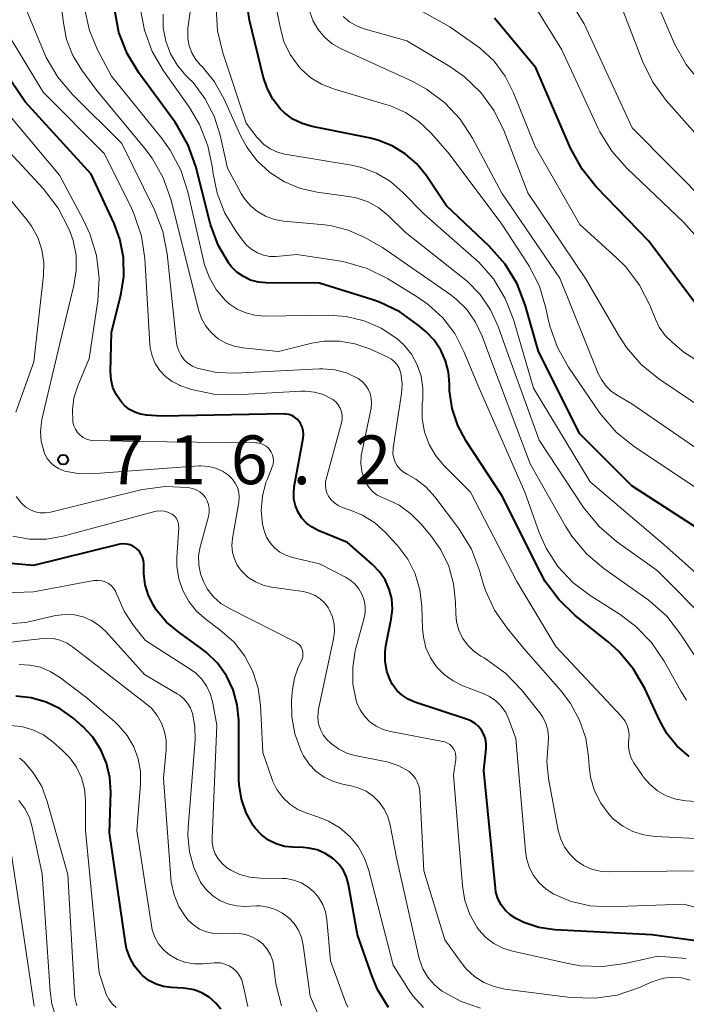
# Model space of a CAD drawing. Units: metres. Extents: x -64000 to -62000, y 21000 to 22500.
# Drawn here: x -63448 to -63397, y 21792 to 21867 of the extents above; entities that cross this region are included whole.
import ezdxf

# ---------------------------------------------------------------- set-up
doc = ezdxf.new("R2010")
doc.units = ezdxf.units.M
for name, color, linetype, lineweight in [('710100_等高線(計曲線)', 7, 'Continuous', 40), ('710200_等高線(主曲線)', 7, 'Continuous', 13), ('731200_図化機測定による標高点', 7, 'Continuous', 40)]:
    doc.layers.add(name, color=color, linetype=linetype, lineweight=lineweight)
doc.styles.add('Style-WORKING', font='MS Gothic.ttf')

msp = doc.modelspace()

# ---------------------------------------------------------------- linework, layer by layer
at = {"layer": '710100_等高線(計曲線)', "linetype": 'Continuous', "lineweight": 40, "flags": 128}
for points, elevation in [([(-63394.62, 21827.38), (-63401, 21831.49), (-63405, 21835.49), (-63408.18, 21841.82), (-63409.21, 21845.4), (-63409.83, 21847.02), (-63410.74, 21848.52), (-63411.97, 21849.91), (-63415.26, 21853), (-63416.8, 21855.32), (-63417.54, 21856.24), (-63418.42, 21857.02), (-63419.43, 21857.63), (-63420.52, 21858.06), (-63421.09, 21858.2), (-63425.57, 21859.1), (-63426.33, 21859.33), (-63427.05, 21859.68), (-63427.69, 21860.16), (-63428, 21860.45), (-63428.59, 21861.21), (-63429.04, 21862.05), (-63429.34, 21862.94), (-63430.38, 21867.29), (-63430.64, 21869.02)], 740), ([(-63436.14, 21859.47), (-63438.9, 21863.23), (-63439.79, 21864.71), (-63440.42, 21866.33), (-63440.75, 21868.02)], 730), ([(-63419.41, 21816.23), (-63419.59, 21816.57), (-63419.84, 21817.26), (-63419.97, 21817.99), (-63419.97, 21818.74), (-63419.9, 21819.19), (-63419.5, 21821.26), (-63419.41, 21822.03), (-63419.46, 21822.8), (-63419.65, 21823.56), (-63419.96, 21824.26), (-63420.39, 21824.9), (-63420.93, 21825.46), (-63422.85, 21827.15), (-63425.12, 21828.07), (-63425.58, 21828.32), (-63426, 21828.63), (-63426.36, 21829.02), (-63426.65, 21829.46), (-63426.85, 21829.95), (-63426.97, 21830.46), (-63426.99, 21830.99), (-63426.95, 21831.41), (-63426.27, 21835.15), (-63426.24, 21835.44), (-63426.27, 21835.73), (-63426.34, 21836.02), (-63426.47, 21836.28), (-63426.57, 21836.44), (-63426.73, 21836.63), (-63426.92, 21836.78), (-63427.14, 21836.9), (-63427.37, 21836.98), (-63427.61, 21837.01), (-63427.72, 21837.02), (-63437.14, 21836.86), (-63438.31, 21836.93), (-63438.77, 21837), (-63439.21, 21837.15), (-63439.61, 21837.37), (-63439.98, 21837.65), (-63440.21, 21837.91), (-63440.29, 21838), (-63440.63, 21838.51), (-63440.88, 21839.06), (-63441.03, 21839.65), (-63441.07, 21840.29), (-63441, 21843.31), (-63440.28, 21846.15), (-63440.05, 21847.58), (-63440.07, 21849.03), (-63440.35, 21850.45), (-63440.8, 21851.66), (-63442.55, 21855.45), (-63447.64, 21861), (-63452.23, 21867.77)], 720), ([(-63377.71, 21831), (-63379.52, 21834.54), (-63380.05, 21835.37), (-63380.71, 21836.11), (-63381.37, 21836.63), (-63382.56, 21837.44), (-63389.49, 21840.51), (-63395.73, 21845), (-63399.71, 21850.29), (-63403.74, 21854.46), (-63404.83, 21855.82), (-63405.72, 21857.44), (-63408.39, 21863.61), (-63411.56, 21867.44)], 750), ([(-63396.61, 21810.69), (-63397.54, 21811.51), (-63398.32, 21812.47), (-63398.86, 21813.43), (-63400.01, 21815.91), (-63400.88, 21817.42), (-63402, 21818.76), (-63402.82, 21819.5), (-63405.37, 21821.54), (-63406.63, 21822.75), (-63407.66, 21824.15), (-63408.06, 21824.88), (-63411, 21830.76), (-63413.74, 21834.93), (-63414.39, 21836.14), (-63414.82, 21837.44), (-63415.02, 21838.79), (-63415.03, 21839.34), (-63415.1, 21840.24), (-63415.32, 21841.11), (-63415.69, 21841.93), (-63416.19, 21842.68), (-63416.82, 21843.32), (-63417.43, 21843.84), (-63418.84, 21844.86), (-63420.41, 21845.62), (-63420.98, 21845.81), (-63425, 21847.07), (-63429.1, 21847.09), (-63429.71, 21847.14), (-63430.31, 21847.31), (-63430.86, 21847.57), (-63431.36, 21847.92), (-63431.79, 21848.36), (-63431.95, 21848.56), (-63432.8, 21850), (-63433.39, 21851.57), (-63433.44, 21851.78), (-63434.52, 21856.03), (-63435.1, 21857.67), (-63435.95, 21859.19), (-63436.14, 21859.47)], 730), ([(-63419.7, 21791.4), (-63420.55, 21792.79), (-63421, 21793.87), (-63422.08, 21797), (-63422.78, 21800.87), (-63422.93, 21801.42), (-63423.17, 21801.94), (-63423.5, 21802.41), (-63423.91, 21802.82), (-63424, 21802.89), (-63424.57, 21803.25), (-63425.19, 21803.52), (-63425.84, 21803.66), (-63426.26, 21803.7), (-63427.05, 21803.72), (-63427.71, 21803.79), (-63428.34, 21803.98), (-63428.94, 21804.28), (-63429.47, 21804.67), (-63429.93, 21805.16), (-63430.1, 21805.39), (-63430.64, 21806.36), (-63431.01, 21807.41), (-63431.19, 21808.51), (-63431.2, 21808.95), (-63431.22, 21813.48), (-63431.33, 21814.66), (-63431.65, 21815.81), (-63432.16, 21816.89), (-63432.84, 21817.86), (-63433.69, 21818.7), (-63434.12, 21819.03), (-63435.83, 21820.24), (-63436.77, 21821.03), (-63437.55, 21821.97), (-63437.75, 21822.28), (-63438.15, 21823.06), (-63438.41, 21823.9), (-63438.51, 21824.77), (-63438.51, 21824.92), (-63438.51, 21825.49), (-63438.54, 21825.76), (-63438.61, 21826.02), (-63438.73, 21826.27), (-63438.88, 21826.49), (-63439.08, 21826.68), (-63439.3, 21826.84), (-63439.55, 21826.95), (-63439.81, 21827.02), (-63440.08, 21827.05), (-63440.36, 21827.02), (-63440.46, 21827), (-63447, 21825.38), (-63452.3, 21825.84)], 710), ([(-63395.7, 21796.48), (-63399.47, 21797), (-63406.93, 21797.39), (-63408.15, 21797.56), (-63409.32, 21797.94), (-63409.93, 21798.24), (-63410.37, 21798.53), (-63410.75, 21798.89), (-63411.06, 21799.31), (-63411.3, 21799.78), (-63411.45, 21800.28), (-63411.49, 21800.59), (-63412.37, 21809.63), (-63412.19, 21811.32), (-63412.19, 21811.68), (-63412.25, 21812.05), (-63412.37, 21812.39), (-63412.55, 21812.72), (-63412.78, 21813), (-63413.06, 21813.24), (-63413.37, 21813.43), (-63413.63, 21813.53), (-63417.68, 21814.87), (-63418.2, 21815.09), (-63418.66, 21815.4), (-63419.07, 21815.78), (-63419.41, 21816.23)], 720), ([(-63435.49, 21792.9), (-63436.38, 21792.94), (-63436.99, 21793.02), (-63437.57, 21793.2), (-63438.12, 21793.49), (-63438.61, 21793.87), (-63438.75, 21794), (-63439.22, 21794.58), (-63439.59, 21795.24), (-63439.84, 21795.94), (-63439.92, 21796.38), (-63441.16, 21804.84), (-63441.05, 21807.95), (-63441.11, 21809.08), (-63441.37, 21810.18), (-63441.81, 21811.22), (-63442.43, 21812.17), (-63443.2, 21813), (-63443.3, 21813.09), (-63443.97, 21813.67), (-63444.94, 21814.37), (-63446.01, 21814.88), (-63447.16, 21815.21), (-63448.35, 21815.33)], 700), ([(-63432.58, 21791.28), (-63432.99, 21791.78), (-63433.48, 21792.2), (-63434.04, 21792.53), (-63434.65, 21792.76), (-63435.28, 21792.88), (-63435.49, 21792.9)], 700)]:
    msp.add_lwpolyline(points, dxfattribs=dict(at, elevation=elevation))
at = {"layer": '710200_等高線(主曲線)', "linetype": 'Continuous', "lineweight": 13, "flags": 128}
for points, elevation in [([(-63430.59, 21857.53), (-63431.11, 21858.48), (-63432.33, 21861.2), (-63433.07, 21862.53), (-63434.03, 21863.71), (-63434.17, 21863.85), (-63434.54, 21864.28), (-63434.83, 21864.77), (-63435.03, 21865.31), (-63435.13, 21865.87), (-63435.14, 21866.43), (-63435.12, 21866.63), (-63433.79, 21876.21)], 736), ([(-63376.15, 21837.9), (-63377.19, 21839.31), (-63378.45, 21840.5), (-63378.71, 21840.7), (-63382.49, 21843.51), (-63389, 21847.8), (-63395.01, 21852.99), (-63400.98, 21859), (-63404.67, 21867), (-63407.5, 21871.61)], 754), ([(-63395.74, 21862.51), (-63396.84, 21863.86), (-63397.72, 21865.47), (-63400.38, 21871.62)], 758), ([(-63416.81, 21831.4), (-63417.6, 21832.01), (-63418.28, 21832.4), (-63418.57, 21832.56), (-63418.82, 21832.78), (-63419.03, 21833.03), (-63419.2, 21833.32), (-63419.31, 21833.63), (-63419.37, 21833.95), (-63419.36, 21834.28), (-63419.35, 21834.4), (-63418.7, 21838.6), (-63418.65, 21839.3), (-63418.73, 21840), (-63418.79, 21840.24), (-63418.89, 21840.53), (-63419.04, 21840.79), (-63419.24, 21841.03), (-63419.47, 21841.23), (-63419.76, 21841.39), (-63421.15, 21842.02), (-63422.29, 21842.42), (-63423.47, 21842.62), (-63424.67, 21842.61), (-63425.61, 21842.45), (-63428.17, 21841.83), (-63430.91, 21842.09), (-63431.57, 21842.22), (-63432.21, 21842.45), (-63432.79, 21842.8), (-63433.31, 21843.24), (-63433.74, 21843.76), (-63434.07, 21844.35), (-63434.31, 21845.02), (-63435.8, 21851), (-63436.44, 21853.52), (-63437.02, 21855.16), (-63437.88, 21856.68), (-63438.43, 21857.41), (-63442.13, 21861.87), (-63443.27, 21863.44), (-63443.96, 21864.57), (-63444.44, 21865.8), (-63444.67, 21866.92), (-63445.21, 21871)], 726), ([(-63435.12, 21840.91), (-63435.41, 21841.19), (-63435.65, 21841.5), (-63435.83, 21841.86), (-63435.95, 21842.24), (-63435.99, 21842.48), (-63436.71, 21849.33), (-63437.04, 21851.04), (-63437.68, 21852.71), (-63440.19, 21857.81), (-63444, 21861.57), (-63445.13, 21862.9), (-63446.01, 21864.4), (-63446.23, 21864.89), (-63447.91, 21869)], 724), ([(-63415.04, 21857), (-63416.43, 21858.59), (-63417.34, 21859.47), (-63418.39, 21860.18), (-63419.55, 21860.69), (-63419.84, 21860.78), (-63423.94, 21861.99), (-63424.85, 21862.35), (-63425.68, 21862.86), (-63426.41, 21863.51), (-63426.61, 21863.73), (-63427.26, 21864.64), (-63427.74, 21865.65), (-63428.02, 21866.63), (-63428.57, 21869.43)], 742), ([(-63390.43, 21837.57), (-63397, 21841.77), (-63397.89, 21842.5), (-63398.45, 21843.05), (-63398.9, 21843.69), (-63399.2, 21844.29), (-63399.63, 21845.37), (-63400.42, 21846.92), (-63401.47, 21848.32), (-63402.2, 21849.05), (-63405, 21851.58), (-63408.43, 21857.57), (-63410.09, 21861.7), (-63410.74, 21862.97), (-63411.6, 21864.12), (-63412.64, 21865.1), (-63413, 21865.36), (-63415, 21866.76), (-63419.56, 21869.32)], 748), ([(-63359.9, 21824.1), (-63365.12, 21826.59), (-63366.62, 21827.48), (-63367.95, 21828.61), (-63368.36, 21829.06), (-63368.77, 21829.53), (-63369.79, 21830.94), (-63370.55, 21832.51), (-63370.68, 21832.85), (-63372.1, 21837), (-63375.84, 21842.16), (-63382.1, 21847), (-63388.46, 21851.54), (-63394.74, 21857), (-63398.36, 21861.11), (-63399.4, 21862.52), (-63400.19, 21864.13), (-63402.12, 21869.12)], 756), ([(-63442.65, 21850.86), (-63443.14, 21851.92), (-63445, 21855.36), (-63450.31, 21861.69), (-63455, 21867.21), (-63456, 21868.39)], 718), ([(-63397.63, 21807.43), (-63398.36, 21807.68), (-63399.04, 21808.06), (-63399.63, 21808.56), (-63400.13, 21809.14), (-63400.2, 21809.23), (-63400.83, 21810.16), (-63401.05, 21810.56), (-63401.19, 21810.98), (-63401.27, 21811.42), (-63401.26, 21811.87), (-63401.24, 21812), (-63401.22, 21812.36), (-63401.26, 21812.72), (-63401.36, 21813.07), (-63401.52, 21813.4), (-63401.74, 21813.69), (-63401.78, 21813.74), (-63406.84, 21819.16), (-63409.85, 21824.15), (-63413.4, 21831), (-63415.41, 21833), (-63416.07, 21833.79), (-63416.59, 21834.67), (-63416.94, 21835.64), (-63417.12, 21836.65), (-63417.13, 21837.68), (-63417.11, 21837.82), (-63417.08, 21838.09), (-63417.06, 21839.01), (-63417.21, 21839.93), (-63417.5, 21840.8), (-63417.95, 21841.62), (-63418.53, 21842.34), (-63419.06, 21842.82), (-63420.26, 21843.61), (-63421.57, 21844.18), (-63422.97, 21844.52), (-63424.29, 21844.61), (-63429.23, 21844.54), (-63429.97, 21844.6), (-63430.68, 21844.78), (-63431.35, 21845.08), (-63431.96, 21845.49), (-63432.25, 21845.76), (-63432.94, 21846.57), (-63433.47, 21847.48), (-63433.84, 21848.47), (-63433.9, 21848.72), (-63435.13, 21854.1), (-63435.67, 21855.76), (-63436.48, 21857.3), (-63437.1, 21858.15), (-63441, 21862.98), (-63442.06, 21864.99), (-63442.68, 21866.48), (-63443.04, 21868.07)], 728), ([(-63429.31, 21849.22), (-63429.78, 21849.4), (-63430.21, 21849.65), (-63430.59, 21849.97), (-63430.86, 21850.28), (-63431.42, 21851.04), (-63432.28, 21852.45), (-63432.88, 21853.98), (-63433.2, 21855.6), (-63433.24, 21855.92), (-63433.59, 21857.63), (-63434.22, 21859.25), (-63435.01, 21860.57), (-63436.99, 21863.38), (-63437.86, 21864.88), (-63438.47, 21866.52), (-63438.76, 21868.1)], 732), ([(-63413.12, 21849), (-63417, 21852.4), (-63418.62, 21854.07), (-63419.56, 21854.88), (-63420.62, 21855.52), (-63421.78, 21855.96), (-63422.55, 21856.14), (-63427.67, 21856.99), (-63428.25, 21857.14), (-63428.79, 21857.39), (-63429.28, 21857.73), (-63429.7, 21858.15), (-63429.82, 21858.29), (-63430.64, 21859.36), (-63432.44, 21864.77), (-63432.85, 21866.46), (-63432.95, 21868.2)], 738), ([(-63391.95, 21846.05), (-63397, 21851.74), (-63401.39, 21855.9), (-63402.54, 21857.21), (-63403.46, 21858.69), (-63403.59, 21858.96), (-63406.38, 21865), (-63408.51, 21868.44)], 752), ([(-63423.57, 21829.98), (-63423.87, 21830.19), (-63424.13, 21830.44), (-63424.31, 21830.69), (-63424.44, 21830.95), (-63424.52, 21831.23), (-63424.56, 21831.52), (-63424.54, 21831.8), (-63424.5, 21832.01), (-63423.33, 21836.33), (-63423.28, 21836.61), (-63423.28, 21836.9), (-63423.33, 21837.19), (-63423.43, 21837.46), (-63423.57, 21837.72), (-63423.76, 21837.94), (-63423.98, 21838.13), (-63424.08, 21838.19), (-63424.72, 21838.51), (-63425.4, 21838.7), (-63426.1, 21838.78), (-63426.41, 21838.77), (-63431.39, 21838.48), (-63433.13, 21838.54), (-63434.84, 21838.89), (-63435.74, 21839.21), (-63435.78, 21839.22), (-63436.34, 21839.51), (-63436.85, 21839.9), (-63437.28, 21840.36), (-63437.63, 21840.9), (-63437.88, 21841.48), (-63438.02, 21842.1), (-63438.05, 21842.39), (-63438.43, 21848.97), (-63438.69, 21850.69), (-63439.24, 21852.34), (-63439.46, 21852.83), (-63441.54, 21857), (-63446.25, 21861.75), (-63450.04, 21867.96)], 722), ([(-63395.17, 21816.92), (-63397.26, 21820.1), (-63398.33, 21821.48), (-63399.63, 21822.64), (-63399.86, 21822.8), (-63403.17, 21825.15), (-63404.5, 21826.27), (-63405.62, 21827.62), (-63406.1, 21828.39), (-63408.82, 21833.18), (-63411.76, 21841), (-63412.51, 21843), (-63413.01, 21844.07), (-63413.7, 21845.04), (-63414.54, 21845.87), (-63415, 21846.22), (-63420.18, 21849.82), (-63421.59, 21850.61), (-63422.8, 21851.15), (-63424.09, 21851.48), (-63424.61, 21851.54), (-63427.77, 21851.83), (-63428.48, 21851.96), (-63429.16, 21852.21), (-63429.78, 21852.57), (-63430.34, 21853.04), (-63430.8, 21853.59), (-63431.03, 21853.97), (-63432.09, 21855.91), (-63432.65, 21858.45), (-63433.11, 21859.91), (-63433.81, 21861.26), (-63434.73, 21862.48), (-63435.07, 21862.83), (-63435.25, 21863), (-63435.93, 21863.79), (-63436.46, 21864.69), (-63436.82, 21865.67), (-63437.02, 21866.69), (-63437.03, 21867.74)], 734), ([(-63394.6, 21833.4), (-63401, 21837.8), (-63402.06, 21838.4), (-63402.57, 21838.74), (-63403, 21839.17), (-63403.35, 21839.66), (-63403.59, 21840.13), (-63406.54, 21847.46), (-63411, 21853.98), (-63413.25, 21858.2), (-63414.2, 21859.66), (-63415.39, 21860.93), (-63416.78, 21861.98), (-63417.89, 21862.58), (-63421, 21864.01), (-63423.39, 21865.11), (-63424.05, 21865.49), (-63424.63, 21865.97), (-63425.12, 21866.55), (-63425.5, 21867.2), (-63425.76, 21867.91)], 744), ([(-63411.59, 21860.3), (-63412.61, 21861.71), (-63413.87, 21862.92), (-63415, 21863.71), (-63418.3, 21865.7), (-63421.58, 21866.62), (-63422.16, 21866.84), (-63422.7, 21867.16), (-63423.18, 21867.57)], 746), ([(-63393.77, 21836.23), (-63398.93, 21839.72), (-63400.29, 21840.81), (-63401.43, 21842.13), (-63401.99, 21842.99), (-63404.57, 21847.43), (-63409, 21854.01), (-63410.82, 21858.74), (-63411.59, 21860.3)], 746), ([(-63445.69, 21833.28), (-63445.93, 21833.59), (-63446.11, 21833.93), (-63446.16, 21834.05), (-63446.2, 21834.19), (-63446.39, 21834.91), (-63446.45, 21835.66), (-63446.38, 21836.4), (-63446.34, 21836.6), (-63445, 21842.33), (-63443.88, 21846.9), (-63443.7, 21848.05), (-63443.72, 21849.21), (-63443.95, 21850.35), (-63444.18, 21851), (-63444.29, 21851.29), (-63445.09, 21852.84), (-63446.24, 21854.35), (-63450.78, 21859.22)], 716), ([(-63395.05, 21820.95), (-63399.07, 21825), (-63402.19, 21827.23), (-63403.52, 21828.37), (-63404.71, 21829.84), (-63408.14, 21835), (-63410.49, 21841.51), (-63411.27, 21843.73), (-63411.86, 21845.02), (-63412.66, 21846.2), (-63413.66, 21847.21), (-63413.9, 21847.41), (-63418.42, 21851), (-63419.71, 21852.25), (-63420.45, 21852.85), (-63421.28, 21853.31), (-63422.18, 21853.62), (-63422.78, 21853.73), (-63425.19, 21854.06), (-63426.48, 21854.35), (-63427.7, 21854.86), (-63428.82, 21855.58), (-63429.79, 21856.48), (-63430.59, 21857.53)], 736), ([(-63395.59, 21831), (-63400.83, 21834.51), (-63402.18, 21835.6), (-63403.33, 21836.92), (-63403.51, 21837.16), (-63405.87, 21840.61), (-63406.73, 21842.13), (-63407.31, 21843.77), (-63407.41, 21844.21), (-63407.61, 21845.16), (-63408.11, 21846.83), (-63408.9, 21848.38), (-63409.02, 21848.57), (-63411, 21851.6), (-63415.04, 21857)], 742), ([(-63448.35, 21837.16), (-63446.97, 21841.03), (-63446.22, 21847.66), (-63446.19, 21848.65), (-63446.34, 21849.63), (-63446.65, 21850.57), (-63447.13, 21851.44), (-63447.47, 21851.91), (-63449, 21853.77)], 714), ([(-63420.66, 21813.03), (-63421.14, 21813.37), (-63421.55, 21813.8), (-63421.89, 21814.28), (-63422.13, 21814.82), (-63422.19, 21815), (-63422.44, 21816.26), (-63422.46, 21817.55), (-63422.26, 21818.82), (-63422.21, 21819.01), (-63421.6, 21821.26), (-63421.51, 21821.74), (-63421.51, 21822.22), (-63421.59, 21822.7), (-63421.75, 21823.16), (-63421.99, 21823.58), (-63422.3, 21823.96), (-63422.67, 21824.27), (-63423, 21824.47), (-63425, 21825.51), (-63427.09, 21826), (-63427.59, 21826.16), (-63428.05, 21826.41), (-63428.46, 21826.73), (-63428.8, 21827.12), (-63429.08, 21827.56), (-63429.27, 21828.04), (-63429.35, 21828.37), (-63429.38, 21828.54), (-63429.49, 21829.61), (-63429.4, 21830.69), (-63429.13, 21831.74), (-63429.04, 21831.96), (-63428.65, 21832.95), (-63428.58, 21833.17), (-63428.55, 21833.41), (-63428.57, 21833.65), (-63428.62, 21833.88), (-63428.72, 21834.09), (-63428.79, 21834.21), (-63428.94, 21834.4), (-63429.12, 21834.55), (-63429.33, 21834.68), (-63429.55, 21834.76), (-63429.79, 21834.81), (-63429.91, 21834.81), (-63439, 21834.91), (-63442.34, 21834.97), (-63442.63, 21835), (-63442.91, 21835.08), (-63443.17, 21835.21), (-63443.4, 21835.38), (-63443.6, 21835.59), (-63443.77, 21835.84), (-63443.89, 21836.1), (-63443.96, 21836.39), (-63443.96, 21836.43), (-63444, 21837.35), (-63443.88, 21838.27), (-63443.59, 21839.18), (-63442.71, 21841.29), (-63442.05, 21845.71), (-63441.95, 21847.46), (-63442.15, 21849.19), (-63442.65, 21850.86)], 718), ([(-63396.81, 21815.03), (-63397.24, 21815.72), (-63398.52, 21818.02), (-63399.5, 21819.46), (-63400.72, 21820.71), (-63401.91, 21821.6), (-63404.22, 21823.06), (-63405.55, 21824.07), (-63406.69, 21825.3), (-63407.59, 21826.71), (-63408.12, 21827.91), (-63409.24, 21831), (-63412.82, 21839.18), (-63413.91, 21841.83), (-63414.61, 21843.19), (-63415.54, 21844.41), (-63416.67, 21845.44), (-63417.44, 21845.98), (-63419.79, 21847.42), (-63421.35, 21848.19), (-63423.02, 21848.69), (-63423.53, 21848.78), (-63426.74, 21849.26), (-63428.33, 21849.13), (-63428.82, 21849.13), (-63429.31, 21849.22)], 732), ([(-63392.45, 21821.55), (-63398.55, 21827), (-63404.2, 21831.8), (-63408.57, 21839), (-63410.1, 21844.27), (-63410.74, 21845.9), (-63411.64, 21847.39), (-63412.79, 21848.7), (-63413.12, 21849)], 738), ([(-63402.77, 21801.83), (-63403.45, 21801.88), (-63404.11, 21802.05), (-63404.73, 21802.33), (-63405.29, 21802.71), (-63405.78, 21803.19), (-63406.17, 21803.74), (-63406.47, 21804.35), (-63406.66, 21805.01), (-63407.42, 21809), (-63407.55, 21810.32), (-63407.45, 21811.66), (-63407.41, 21812.19), (-63407.47, 21812.72), (-63407.61, 21813.23), (-63407.84, 21813.71), (-63408.08, 21814.06), (-63409.48, 21815.81), (-63410.68, 21817.08), (-63412.09, 21818.11), (-63412.36, 21818.27), (-63412.6, 21818.4), (-63413.15, 21818.78), (-63413.62, 21819.25), (-63414.01, 21819.8), (-63414.3, 21820.41), (-63414.48, 21821.05), (-63414.54, 21821.69), (-63414.55, 21822.56), (-63414.7, 21823.96), (-63415.08, 21825.31), (-63415.69, 21826.58), (-63416.41, 21827.59), (-63417.2, 21828.55), (-63417.99, 21829.35), (-63418.9, 21830), (-63419.7, 21830.39), (-63420.18, 21830.59), (-63420.58, 21830.79), (-63420.93, 21831.07), (-63421.23, 21831.4), (-63421.47, 21831.77), (-63421.58, 21832), (-63421.76, 21832.59), (-63421.83, 21833.21), (-63421.8, 21833.83), (-63421.76, 21834.06), (-63421.05, 21837.47), (-63421.01, 21837.84), (-63421.03, 21838.22), (-63421.11, 21838.59), (-63421.26, 21838.93), (-63421.47, 21839.24), (-63421.73, 21839.52), (-63422.03, 21839.74), (-63422.09, 21839.78), (-63422.93, 21840.17), (-63423.82, 21840.41), (-63424.75, 21840.49), (-63425, 21840.48), (-63431.51, 21840.16), (-63432.93, 21840.21), (-63434.42, 21840.54), (-63434.78, 21840.7), (-63435.12, 21840.91)], 724), ([(-63415.38, 21796.62), (-63417, 21801.92), (-63417.31, 21808.01), (-63417.36, 21808.35), (-63417.47, 21808.69), (-63417.63, 21809), (-63417.84, 21809.27), (-63418.1, 21809.51), (-63418.18, 21809.56), (-63418.91, 21809.97), (-63419.7, 21810.25), (-63419.97, 21810.31), (-63422.17, 21810.74), (-63422.87, 21810.94), (-63423.53, 21811.26), (-63424.12, 21811.69), (-63424.44, 21812), (-63424.72, 21812.36), (-63424.94, 21812.77), (-63425.08, 21813.2), (-63425.14, 21813.66), (-63425.12, 21814.11), (-63425.08, 21814.34), (-63423.93, 21819.74), (-63423.86, 21820.3), (-63423.89, 21820.87), (-63424.02, 21821.42), (-63424.24, 21821.94), (-63424.33, 21822.1), (-63424.61, 21822.48), (-63424.95, 21822.81), (-63425.34, 21823.07), (-63425.78, 21823.26), (-63426.27, 21823.38), (-63428.69, 21823.71), (-63429.33, 21823.85), (-63429.93, 21824.11), (-63430.48, 21824.46), (-63430.96, 21824.91), (-63431.02, 21824.98), (-63431.33, 21825.41), (-63431.55, 21825.88), (-63431.69, 21826.38), (-63431.75, 21826.91), (-63431.7, 21827.45), (-63431.22, 21830.24), (-63431.19, 21830.62), (-63431.22, 21830.99), (-63431.32, 21831.36), (-63431.48, 21831.7), (-63431.7, 21832.01), (-63431.97, 21832.28), (-63432, 21832.31), (-63432.47, 21832.62), (-63432.99, 21832.85), (-63433.55, 21832.99), (-63434.12, 21833.02), (-63434.28, 21833.02), (-63442.55, 21832.42), (-63443.58, 21832.44), (-63444.59, 21832.63), (-63444.72, 21832.67), (-63445.08, 21832.82), (-63445.41, 21833.02), (-63445.69, 21833.28)], 716), ([(-63426.34, 21818.17), (-63426.29, 21818.36), (-63426.28, 21818.55), (-63426.29, 21818.74), (-63426.34, 21818.92), (-63426.42, 21819.09), (-63426.53, 21819.25), (-63426.67, 21819.38), (-63426.82, 21819.49), (-63426.88, 21819.52), (-63431.93, 21822.06), (-63432.58, 21822.46), (-63433.15, 21822.97), (-63433.63, 21823.57), (-63433.91, 21824.09), (-63434.16, 21824.74), (-63434.29, 21825.42), (-63434.3, 21826.12), (-63434.18, 21826.81), (-63434.16, 21826.88), (-63433.54, 21829.14), (-63433.48, 21829.44), (-63433.48, 21829.75), (-63433.53, 21830.05), (-63433.63, 21830.34), (-63433.78, 21830.61), (-63433.98, 21830.84), (-63434.21, 21831.04), (-63434.48, 21831.2), (-63434.76, 21831.3), (-63435, 21831.35), (-63435.12, 21831.37), (-63436.87, 21831.45), (-63438.59, 21831.22), (-63438.84, 21831.16), (-63445.68, 21829.47), (-63446.07, 21829.41), (-63446.47, 21829.42), (-63446.86, 21829.5), (-63447.23, 21829.64), (-63447.57, 21829.85), (-63447.87, 21830.11), (-63447.92, 21830.16), (-63448.31, 21830.68)], 714), ([(-63395, 21804.34), (-63399.22, 21804.55), (-63400.09, 21804.67), (-63400.93, 21804.94), (-63401.71, 21805.35), (-63402.41, 21805.89), (-63402.75, 21806.25), (-63403.39, 21807.11), (-63403.87, 21808.07), (-63404.18, 21809.1), (-63404.29, 21809.96), (-63404.34, 21810.66), (-63404.55, 21812.1), (-63405.02, 21813.48), (-63405.71, 21814.76), (-63406.37, 21815.63), (-63409.3, 21819), (-63410.6, 21820.56), (-63411.55, 21821.94), (-63412.26, 21823.46), (-63412.45, 21824.06), (-63412.72, 21825), (-63413.34, 21826.63), (-63414.34, 21828.25), (-63416.15, 21830.66), (-63416.81, 21831.4)], 726), ([(-63418.17, 21792.79), (-63419.35, 21794.65), (-63421.21, 21801.94), (-63421.55, 21802.89), (-63422.05, 21803.77), (-63422.69, 21804.56), (-63423.46, 21805.21), (-63424.33, 21805.73), (-63425, 21806), (-63425.99, 21806.33), (-63426.67, 21806.63), (-63427.3, 21807.04), (-63427.84, 21807.55), (-63428.28, 21808.15), (-63428.62, 21808.82), (-63428.68, 21809), (-63429.37, 21811), (-63429.55, 21814.64), (-63429.73, 21815.96), (-63430.14, 21817.23), (-63430.76, 21818.41), (-63431.58, 21819.47), (-63432.66, 21820.43), (-63433.73, 21821.22), (-63434.45, 21821.86), (-63435.05, 21822.61), (-63435.52, 21823.45), (-63435.82, 21824.36), (-63435.97, 21825.32), (-63435.97, 21826), (-63435.83, 21828.3), (-63435.84, 21828.5), (-63435.88, 21828.69), (-63435.95, 21828.88), (-63436.05, 21829.05), (-63436.19, 21829.19), (-63436.34, 21829.32), (-63436.4, 21829.35), (-63436.66, 21829.48), (-63436.94, 21829.55), (-63437.23, 21829.58), (-63437.53, 21829.55), (-63437.67, 21829.52), (-63444.72, 21827.62), (-63446, 21827.4), (-63447.3, 21827.39), (-63448.58, 21827.62)], 712), ([(-63393.39, 21798.37), (-63397, 21799.35), (-63402.74, 21799.14), (-63404.22, 21799.22), (-63405.66, 21799.55), (-63407, 21800.11), (-63407.6, 21800.5), (-63408.13, 21800.99), (-63408.57, 21801.56), (-63408.9, 21802.2), (-63409.11, 21802.89), (-63409.19, 21803.42), (-63409.92, 21812.08), (-63410.45, 21813.54), (-63410.7, 21814.08), (-63411.04, 21814.56), (-63411.46, 21814.98), (-63411.94, 21815.32), (-63412.44, 21815.55), (-63413.99, 21816.14), (-63414.75, 21816.51), (-63415.43, 21817), (-63416.01, 21817.6), (-63416.48, 21818.29), (-63416.83, 21819.06), (-63417.03, 21819.87), (-63417.09, 21820.5), (-63417.15, 21822.24), (-63417.3, 21823.51), (-63417.66, 21824.73), (-63418.23, 21825.87), (-63419, 21826.89), (-63419.11, 21827.02), (-63419.94, 21827.9), (-63420.77, 21828.65), (-63421.71, 21829.23), (-63422.46, 21829.56), (-63423.24, 21829.83), (-63423.57, 21829.98)], 722), ([(-63440.83, 21823.63), (-63441.02, 21823.83), (-63441.23, 21823.99), (-63441.47, 21824.12), (-63441.73, 21824.2), (-63442, 21824.23), (-63442.28, 21824.22), (-63442.35, 21824.21), (-63447, 21823.34), (-63453.54, 21823.13)], 708), ([(-63422.84, 21791.43), (-63422.98, 21791.77), (-63424.17, 21795), (-63424.44, 21798.16), (-63424.54, 21798.75), (-63424.75, 21799.32), (-63425.05, 21799.84), (-63425.44, 21800.3), (-63425.9, 21800.69), (-63426.42, 21801), (-63426.99, 21801.2), (-63427.58, 21801.31), (-63427.85, 21801.32), (-63429.58, 21801.34), (-63430.36, 21801.42), (-63431.12, 21801.63), (-63431.83, 21801.97), (-63432.15, 21802.18), (-63432.5, 21802.47), (-63432.79, 21802.83), (-63433.02, 21803.22), (-63433.17, 21803.65), (-63433.25, 21804.1), (-63433.25, 21804.42), (-63432.9, 21813.1), (-63433.2, 21814.8), (-63433.38, 21815.46), (-63433.67, 21816.08), (-63434.06, 21816.64), (-63434.55, 21817.12), (-63434.96, 21817.42), (-63438.39, 21819.61), (-63439.31, 21820.76), (-63440.03, 21821.87), (-63440.58, 21823.15), (-63440.68, 21823.4), (-63440.83, 21823.63)], 708), ([(-63434.57, 21811.97), (-63434.58, 21812.99), (-63434.76, 21814), (-63434.92, 21814.42), (-63435.15, 21814.8), (-63435.44, 21815.14), (-63435.78, 21815.42), (-63435.94, 21815.52), (-63438.46, 21817), (-63441.42, 21820.29), (-63441.94, 21820.77), (-63442.52, 21821.15), (-63443.17, 21821.42), (-63443.85, 21821.58), (-63444.55, 21821.62), (-63445.3, 21821.52), (-63447.59, 21821), (-63454.19, 21820.5)], 706), ([(-63432.57, 21797.07), (-63433.14, 21797.09), (-63433.7, 21797.22), (-63434.22, 21797.44), (-63434.7, 21797.75), (-63435.11, 21798.13), (-63435.29, 21798.34), (-63435.82, 21799.17), (-63436.19, 21800.08), (-63436.41, 21801.05), (-63436.44, 21801.37), (-63437, 21809.04), (-63436.8, 21811.22), (-63436.79, 21811.92), (-63436.91, 21812.6), (-63437.14, 21813.26), (-63437.49, 21813.86), (-63437.93, 21814.4), (-63438.33, 21814.75), (-63443, 21818.36), (-63444, 21819.13), (-63444.46, 21819.43), (-63444.96, 21819.64), (-63445.49, 21819.76), (-63446.03, 21819.78), (-63446.26, 21819.76), (-63453, 21819)], 704), ([(-63412.63, 21791.35), (-63414.12, 21791.86), (-63415.63, 21792.7), (-63416.2, 21793.17), (-63416.68, 21793.74), (-63417.06, 21794.39), (-63417.32, 21795.09), (-63417.37, 21795.27), (-63419.1, 21802.9), (-63419.57, 21805.43), (-63419.75, 21806.06), (-63420.03, 21806.66), (-63420.42, 21807.19), (-63420.89, 21807.66), (-63421.43, 21808.03), (-63422.03, 21808.3), (-63422.57, 21808.45), (-63423.25, 21808.58), (-63423.98, 21808.79), (-63424.66, 21809.12), (-63425.28, 21809.56), (-63425.8, 21810.11), (-63426.23, 21810.74), (-63426.36, 21811), (-63426.45, 21811.18), (-63426.91, 21812.44), (-63427.14, 21813.75), (-63427.15, 21815), (-63427.09, 21815.85), (-63426.94, 21816.72), (-63426.65, 21817.55), (-63426.42, 21818), (-63426.34, 21818.17)], 714), ([(-63437.66, 21796.82), (-63437.86, 21797.37), (-63437.93, 21797.71), (-63439.06, 21805), (-63438.76, 21808.56), (-63438.76, 21809.55), (-63438.94, 21810.53), (-63439.28, 21811.45), (-63439.78, 21812.31), (-63440.42, 21813.06), (-63440.76, 21813.38), (-63443, 21815.27), (-63445, 21816.79), (-63445.7, 21817.23), (-63446.46, 21817.55), (-63447.27, 21817.72), (-63448.1, 21817.76)], 702), ([(-63443, 21807.32), (-63443.08, 21808.21), (-63443.31, 21809.06), (-63443.68, 21809.87), (-63444.19, 21810.6), (-63444.75, 21811.17), (-63445.5, 21811.82), (-63446.23, 21812.35), (-63447.05, 21812.74), (-63447.91, 21812.99), (-63448.81, 21813.09)], 698), ([(-63396.82, 21795.18), (-63399, 21795.36), (-63401.52, 21794.79), (-63403.25, 21794.56), (-63404.99, 21794.62), (-63405.89, 21794.78), (-63410.17, 21795.73), (-63410.92, 21795.97), (-63411.61, 21796.33), (-63412.23, 21796.8), (-63412.76, 21797.38), (-63412.89, 21797.56), (-63413.45, 21798.55), (-63413.84, 21799.62), (-63414.03, 21800.75), (-63414.72, 21809.28), (-63414.54, 21810.46), (-63414.53, 21810.67), (-63414.55, 21810.89), (-63414.61, 21811.1), (-63414.71, 21811.29), (-63414.83, 21811.46), (-63414.99, 21811.61), (-63415.17, 21811.73), (-63415.37, 21811.82), (-63415.53, 21811.86), (-63419.56, 21812.62), (-63420.13, 21812.77), (-63420.66, 21813.03)], 718), ([(-63424.38, 21789.19), (-63425.73, 21792.27), (-63426.26, 21796.19), (-63426.39, 21796.78), (-63426.63, 21797.34), (-63426.96, 21797.86), (-63427.37, 21798.3), (-63427.85, 21798.67), (-63428.4, 21798.95), (-63428.98, 21799.13), (-63429.58, 21799.21), (-63429.84, 21799.21), (-63430.74, 21799.18), (-63431.4, 21799.22), (-63432.05, 21799.37), (-63432.66, 21799.63), (-63433.21, 21799.99), (-63433.7, 21800.44), (-63434.1, 21800.97), (-63434.15, 21801.05), (-63434.68, 21802.18), (-63435.01, 21803.38), (-63435.13, 21804.62), (-63435.11, 21805.25), (-63434.57, 21811.97)], 706), ([(-63443.65, 21791.55), (-63443.8, 21792.16), (-63443.84, 21792.52), (-63444.36, 21801.64), (-63445.93, 21807.25), (-63446.36, 21808.38), (-63446.98, 21809.42), (-63447.71, 21810.29), (-63448.06, 21810.57)], 696), ([(-63445.24, 21790.6), (-63445.58, 21791.68), (-63445.72, 21792.67), (-63446.32, 21801.68), (-63447.08, 21805.27), (-63447.3, 21806.01), (-63447.65, 21806.69), (-63448.11, 21807.31)], 694), ([(-63440.64, 21791.42), (-63440.95, 21791.7), (-63441.2, 21792.04), (-63441.4, 21792.42), (-63441.46, 21792.6), (-63441.93, 21794.07), (-63443, 21805), (-63443, 21807.32)], 698), ([(-63394.93, 21807.15), (-63396.87, 21807.3), (-63397.63, 21807.43)], 728), ([(-63446.93, 21791.51), (-63447.92, 21798.08), (-63448.83, 21804.16), (-63448.92, 21804.55), (-63449.08, 21804.91), (-63449.3, 21805.24), (-63449.58, 21805.53), (-63449.9, 21805.77), (-63450, 21805.83), (-63450.41, 21806.01), (-63450.84, 21806.11), (-63451.28, 21806.14), (-63451.72, 21806.09), (-63452.07, 21805.99), (-63456.66, 21804.36), (-63457.39, 21804.17), (-63458.14, 21804.11), (-63458.89, 21804.18)], 692), ([(-63396.1, 21801.9), (-63402.77, 21801.83)], 724), ([(-63427.93, 21791.54), (-63428.36, 21793.22), (-63428.44, 21793.84), (-63428.51, 21794.49), (-63428.6, 21794.99), (-63428.78, 21795.46), (-63429.04, 21795.9), (-63429.37, 21796.29), (-63429.77, 21796.61), (-63430.21, 21796.85), (-63430.69, 21797.02), (-63431.19, 21797.1), (-63431.52, 21797.11), (-63432.57, 21797.07)], 704), ([(-63430.52, 21791.48), (-63430.91, 21793.24), (-63431.01, 21793.58), (-63431.18, 21793.9), (-63431.39, 21794.18), (-63431.66, 21794.42), (-63431.96, 21794.61), (-63432.28, 21794.75), (-63432.63, 21794.83), (-63432.99, 21794.84), (-63433.09, 21794.84), (-63433.94, 21794.76), (-63434.62, 21794.76), (-63435.28, 21794.87), (-63435.92, 21795.1), (-63436.54, 21795.46), (-63436.99, 21795.84), (-63437.37, 21796.3), (-63437.66, 21796.82)], 702), ([(-63396.53, 21793.51), (-63397.2, 21793.68), (-63397.88, 21793.73), (-63398.56, 21793.66), (-63399.21, 21793.47), (-63399.39, 21793.4), (-63400.49, 21792.92), (-63402.13, 21792.37), (-63403.83, 21792.12), (-63405.71, 21792.18), (-63410.76, 21792.83), (-63411.59, 21793.02), (-63412.38, 21793.34), (-63413.11, 21793.8), (-63413.74, 21794.38), (-63414.13, 21794.87), (-63415.38, 21796.62)], 716), ([(-63417.01, 21791.4), (-63417.83, 21792.3), (-63418.17, 21792.79)], 712)]:
    msp.add_lwpolyline(points, dxfattribs=dict(at, elevation=elevation))
at = {"layer": '731200_図化機測定による標高点', "linetype": 'Continuous', "lineweight": 40}
msp.add_circle((-63444.71, 21833.5, 716.25), 0.375, dxfattribs=at)

# ---------------------------------------------------------------- texts
at = {"layer": '731200_図化機測定による標高点', "linetype": 'Continuous', "lineweight": 40, "style": 'Style-WORKING'}
for s, p in [('7', (-63441.33, 21831.62, -9.999)), ('1', (-63436.58, 21831.62, -9.999)), ('6', (-63431.83, 21831.62, -9.999)), ('2', (-63422.33, 21831.62, -9.999)), ('.', (-63427.08, 21831.62, -9.999))]:
    msp.add_text(s, height=3.75, dxfattribs=at).set_placement(p)

doc.saveas('drawing.dxf')
